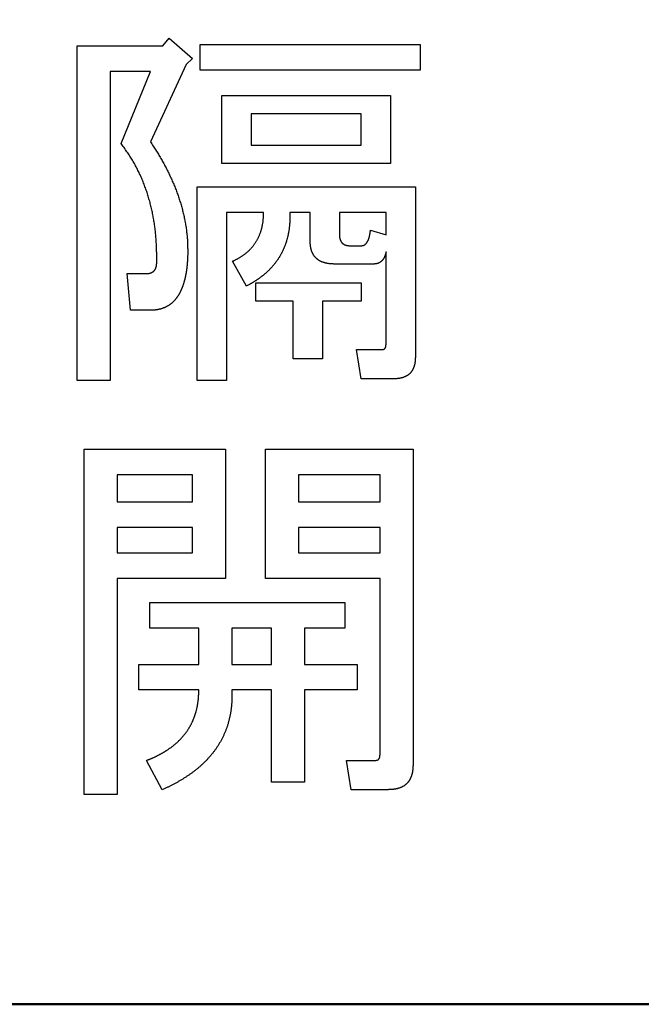
# Model space of a CAD drawing. Units: millimetres. Extents: x 0 to 608, y -1 to 424.
# Drawn here: x 138 to 143, y 157 to 164 of the extents above; entities that cross this region are included whole.
import ezdxf

# ---------------------------------------------------------------- set-up
doc = ezdxf.new("R2010")
doc.units = ezdxf.units.MM
doc.header["$LTSCALE"] = 0.26555
doc.layers.add('NoLayerName_001', color=7, linetype='Continuous')
doc.layers.add('NoLayerName_012', color=7, linetype='Continuous')
doc.styles.get("Standard").update_dxf_attribs({"font": 'txt', "bigfont": 'extfont2'})
doc.dimstyles.get("Standard").update_dxf_attribs({"dimtxt": 2.5, "dimasz": 2.5, "dimexe": 1.25, "dimexo": 0.625, "dimtad": 1, "dimzin": 0, "dimdsep": 46, "dimtxsty": 'Standard', "dimcen": 2.5, "dimadec": 0, "dimazin": 0, "dimtfac": 0.75, "dimtmove": 0, "dimatfit": 3, "dimfxl": 1, "dimarcsym": 0})

# ---------------------------------------------------------------- blocks, each defined once
blk = doc.blocks.new('_OPEN30')
at = {"color": 0, "linetype": 'ByBlock', "lineweight": -2}
for p, q in [((-1, 0.267949), (0, 0)), ((0, 0), (-1, -0.267949)), ((0, 0), (-1, 0))]:
    blk.add_line(p, q, dxfattribs=at)
blk = doc.blocks.new('*D50')
at = {"layer": 'Defpoints', "color": 0}
for p in [(39.6755, 224.5646), (39.6755, 173.8517), (250.8755, 106.3995)]:
    blk.add_point(p, dxfattribs=at)
at = {"layer": 'NoLayerName_001', "color": 0, "linetype": 'Continuous', "lineweight": 25}
for p, q in [((39.6755, 173.8517), (39.6755, 228.4931)), ((250.8755, 106.3995), (250.8755, 228.4931)), ((248.7327, 224.5646), (41.8184, 224.5646))]:
    blk.add_line(p, q, dxfattribs=at)
at = {"layer": 'NoLayerName_001', "color": 0, "lineweight": 25, "xscale": 2.142857142857143, "yscale": 2.142857142857143, "zscale": 2.142857142857143}
for p, rotation in [((39.6755, 224.5646), 180), ((250.8755, 224.5646), 360)]:
    blk.add_blockref('_OPEN30', p, dxfattribs=dict(at, rotation=rotation))
at = {"layer": 'NoLayerName_001', "color": 0, "lineweight": 25, "insert": (145.2755, 228.136), "char_height": 4.28571, "attachment_point": 5}
blk.add_mtext('211.2', dxfattribs=at)

msp = doc.modelspace()

# ---------------------------------------------------------------- linework, layer by layer
at = {"layer": 'NoLayerName_001', "color": 7, "linetype": 'Continuous', "lineweight": 25}
for p, q in [((139.3385, 163.5525), (139.3802, 163.6047)), ((139.3802, 163.6047), (139.5366, 163.4691)), ((138.7621, 161.3008), (138.7621, 163.5525)), ((138.7621, 163.5525), (139.3385, 163.5525)), ((139.5887, 163.563), (141.069, 163.563)), ((139.5887, 163.3904), (139.5887, 163.563)), ((141.069, 163.563), (141.069, 163.3904)), ((139.5366, 163.4691), (139.4949, 163.4274)), ((138.9841, 163.3799), (138.9841, 161.3008)), ((139.2551, 163.3799), (138.9841, 163.3799)), ((139.0571, 162.8958), (139.2551, 163.3799)), ((139.4949, 163.4274), (139.2551, 162.9062)), ((141.069, 163.3904), (139.5887, 163.3904)), ((139.7354, 163.2189), (140.871, 163.2189)), ((139.7354, 162.7622), (139.7354, 163.2189)), ((140.871, 163.2189), (140.871, 162.7622)), ((140.6737, 163.0958), (139.9327, 163.0958)), ((139.9327, 163.0958), (139.9327, 162.8853)), ((140.6737, 162.8853), (140.6737, 163.0958)), ((139.9327, 162.8853), (140.6737, 162.8853)), ((140.871, 162.7622), (139.7354, 162.7622)), ((139.5686, 161.3008), (139.5686, 162.6039)), ((139.5686, 162.6039), (141.0377, 162.6039)), ((141.0377, 162.6039), (141.0377, 161.4572)), ((139.7659, 162.4313), (139.7659, 161.3008)), ((140.0161, 162.4313), (139.7659, 162.4313)), ((140.3296, 162.4313), (140.1933, 162.4313)), ((140.3296, 162.239), (140.3296, 162.4313)), ((140.5269, 162.4313), (140.5269, 162.2807)), ((140.8405, 162.4313), (140.5269, 162.4313)), ((140.8405, 162.2807), (140.8405, 162.4313)), ((140.7354, 162.312), (140.8405, 162.2807)), ((140.5999, 162.2077), (140.6729, 162.2077)), ((140.8405, 161.551), (140.8405, 162.166)), ((139.9015, 161.9367), (139.8076, 162.1035)), ((140.7563, 162.0846), (140.4957, 162.0846)), ((139.1196, 161.7734), (139.0988, 162.0201)), ((139.0988, 162.0201), (139.2238, 162.0201)), ((139.964, 161.9575), (140.6729, 161.9575)), ((139.964, 161.8344), (139.964, 161.9575)), ((140.6729, 161.9575), (140.6729, 161.8344)), ((140.215, 161.8344), (139.964, 161.8344)), ((140.215, 161.4467), (140.215, 161.8344)), ((140.4123, 161.8344), (140.4123, 161.4467)), ((140.6729, 161.8344), (140.4123, 161.8344)), ((139.2551, 161.7734), (139.1196, 161.7734)), ((140.6416, 161.5093), (140.8188, 161.5093)), ((140.6729, 161.312), (140.6416, 161.5093)), ((140.4123, 161.4467), (140.215, 161.4467)), ((138.9841, 161.3008), (138.7621, 161.3008)), ((139.7659, 161.3008), (139.5686, 161.3008)), ((140.8918, 161.312), (140.6729, 161.312)), ((138.809, 160.839), (139.7607, 160.839)), ((138.809, 158.5143), (138.809, 160.839)), ((139.7607, 160.839), (139.7607, 159.968)), ((140.0287, 159.968), (140.0287, 160.839)), ((140.0287, 160.839), (141.0221, 160.839)), ((141.0221, 160.839), (141.0221, 158.7124)), ((139.031, 160.6664), (139.031, 160.4846)), ((139.5387, 160.6664), (139.031, 160.6664)), ((139.5387, 160.4846), (139.5387, 160.6664)), ((140.2507, 160.6664), (140.2507, 160.4846)), ((140.8001, 160.6664), (140.2507, 160.6664)), ((140.8001, 160.4846), (140.8001, 160.6664)), ((139.031, 160.4846), (139.5387, 160.4846)), ((140.2507, 160.4846), (140.8001, 160.4846)), ((139.031, 160.312), (139.031, 160.1406)), ((139.5387, 160.312), (139.031, 160.312)), ((139.5387, 160.1406), (139.5387, 160.312)), ((140.2507, 160.312), (140.2507, 160.1406)), ((140.8001, 160.312), (140.2507, 160.312)), ((140.8001, 160.1406), (140.8001, 160.312)), ((139.031, 160.1406), (139.5387, 160.1406)), ((140.2507, 160.1406), (140.8001, 160.1406)), ((139.031, 159.968), (139.031, 158.5143)), ((139.7607, 159.968), (139.031, 159.968)), ((140.8001, 159.968), (140.0287, 159.968)), ((140.8001, 158.7853), (140.8001, 159.968)), ((139.2499, 159.807), (140.5634, 159.807)), ((139.2499, 159.6344), (139.2499, 159.807)), ((140.5634, 159.807), (140.5634, 159.6344)), ((139.5804, 159.6344), (139.2499, 159.6344)), ((139.5804, 159.39), (139.5804, 159.6344)), ((139.8024, 159.6344), (139.8024, 159.39)), ((140.0704, 159.6344), (139.8024, 159.6344)), ((140.0704, 159.39), (140.0704, 159.6344)), ((140.2924, 159.6344), (140.2924, 159.39)), ((140.5634, 159.6344), (140.2924, 159.6344)), ((139.1769, 159.2174), (139.1769, 159.39)), ((139.1769, 159.39), (139.5804, 159.39)), ((139.8024, 159.39), (140.0704, 159.39)), ((140.2924, 159.39), (140.6468, 159.39)), ((140.6468, 159.39), (140.6468, 159.2174)), ((139.5804, 159.2174), (139.1769, 159.2174)), ((140.0704, 159.2174), (139.8024, 159.2174)), ((140.0704, 158.5977), (140.0704, 159.2174)), ((140.2924, 159.2174), (140.2924, 158.5977)), ((140.6468, 159.2174), (140.2924, 159.2174)), ((139.3333, 158.5456), (139.2291, 158.7436)), ((140.5738, 158.7436), (140.7719, 158.7436)), ((140.6051, 158.5464), (140.5738, 158.7436)), ((140.2924, 158.5977), (140.0704, 158.5977)), ((140.8553, 158.5464), (140.6051, 158.5464)), ((139.031, 158.5143), (138.809, 158.5143))]:
    msp.add_line(p, q, dxfattribs=at)
for points, knots in [([(139.1589, 162.7379), (139.1562, 162.743), (139.1508, 162.753), (139.1424, 162.7679), (139.1338, 162.7827), (139.125, 162.7973), (139.1158, 162.8117), (139.1064, 162.826), (139.0968, 162.8401), (139.087, 162.8542), (139.0771, 162.8681), (139.0671, 162.8819), (139.0604, 162.8912), (139.0571, 162.8958)], [0, 0, 0, 0, 0.0171002, 0.0341996, 0.0512965, 0.06839, 0.0854793, 0.1025649, 0.1196506, 0.1367395, 0.1538323, 0.1709286, 0.1880269, 0.1880269, 0.1880269, 0.1880269]), ([(139.2551, 162.9062), (139.2611, 162.8971), (139.27, 162.8835), (139.2818, 162.8652), (139.2906, 162.8515), (139.2992, 162.8377), (139.3078, 162.8239), (139.3162, 162.81), (139.3245, 162.7959), (139.3326, 162.7818), (139.3405, 162.7675), (139.3483, 162.7532), (139.3559, 162.7388), (139.3634, 162.7244), (139.3707, 162.7098), (139.3779, 162.6952), (139.385, 162.6805), (139.3919, 162.6658), (139.3987, 162.6509), (139.4052, 162.636), (139.4116, 162.6211), (139.4178, 162.606), (139.4239, 162.5909), (139.4297, 162.5757), (139.4354, 162.5604), (139.4408, 162.545), (139.4461, 162.5296), (139.4511, 162.5141), (139.456, 162.4986), (139.4607, 162.483), (139.4651, 162.4673), (139.4694, 162.4516), (139.4734, 162.4358), (139.4772, 162.42), (139.4808, 162.4041), (139.4841, 162.3881), (139.4872, 162.3721), (139.4901, 162.3561), (139.4928, 162.34), (139.4952, 162.3239), (139.4966, 162.3131), (139.4974, 162.3078)], [0, 0, 0, 0, 0.0325833, 0.0488728, 0.0651602, 0.0814454, 0.097729, 0.1140123, 0.130297, 0.1465836, 0.1628723, 0.1791629, 0.1954549, 0.2117478, 0.2280406, 0.2443327, 0.2606236, 0.2769133, 0.2932017, 0.3094893, 0.3257769, 0.3420651, 0.3583543, 0.3746442, 0.3909348, 0.4072259, 0.4235175, 0.4398095, 0.4561016, 0.4723932, 0.488684, 0.5049739, 0.5212629, 0.5375513, 0.5538396, 0.5701284, 0.5864185, 0.6027104, 0.6190047, 0.6353016, 0.6515998, 0.6515998, 0.6515998, 0.6515998]), ([(139.2968, 162.0931), (139.2968, 162.0988), (139.2969, 162.1102), (139.2969, 162.1273), (139.2968, 162.1444), (139.2966, 162.1614), (139.2963, 162.1785), (139.2959, 162.1956), (139.2952, 162.2127), (139.2943, 162.2298), (139.2932, 162.2468), (139.2919, 162.2638), (139.2904, 162.2809), (139.2886, 162.2979), (139.2867, 162.3149), (139.2845, 162.3318), (139.2822, 162.3488), (139.2797, 162.3657), (139.277, 162.3825), (139.274, 162.3994), (139.2709, 162.4162), (139.2675, 162.4329), (139.2639, 162.4497), (139.26, 162.4663), (139.256, 162.4829), (139.2517, 162.4995), (139.2472, 162.516), (139.2424, 162.5324), (139.2374, 162.5487), (139.2322, 162.565), (139.2267, 162.5812), (139.221, 162.5973), (139.215, 162.6133), (139.2089, 162.6293), (139.2025, 162.6451), (139.1958, 162.6609), (139.1889, 162.6765), (139.1818, 162.692), (139.1744, 162.7075), (139.1668, 162.7228), (139.1615, 162.7329), (139.1589, 162.7379)], [0, 0, 0, 0, 0.0170959, 0.0341907, 0.0512835, 0.0683738, 0.0854617, 0.1025479, 0.1196342, 0.1367227, 0.1538138, 0.1709072, 0.1880025, 0.205099, 0.222196, 0.2392925, 0.2563879, 0.2734821, 0.2905752, 0.3076674, 0.3247594, 0.3418518, 0.3589452, 0.3760394, 0.3931339, 0.4102285, 0.4273232, 0.4444178, 0.4615126, 0.4786074, 0.4957021, 0.5127967, 0.5298911, 0.5469853, 0.5640794, 0.5811734, 0.5982676, 0.6153622, 0.6324577, 0.649555, 0.6666544, 0.6666544, 0.6666544, 0.6666544]), ([(140.0074, 162.3408), (140.008, 162.3435), (140.0091, 162.3489), (140.0106, 162.357), (140.0119, 162.3652), (140.0129, 162.3734), (140.0138, 162.3817), (140.0145, 162.3899), (140.015, 162.3982), (140.0154, 162.4064), (140.0157, 162.4147), (140.0159, 162.423), (140.0161, 162.4285), (140.0161, 162.4313)], [0, 0, 0, 0, 0.00829046, 0.01657692, 0.02485879, 0.03313605, 0.04140975, 0.04968376, 0.05796127, 0.06624371, 0.07453106, 0.08282228, 0.09111561, 0.09111561, 0.09111561, 0.09111561]), ([(140.1933, 162.4313), (140.1934, 162.429), (140.1934, 162.4245), (140.1935, 162.4177), (140.1935, 162.4109), (140.1935, 162.4042), (140.1935, 162.3974), (140.1934, 162.3906), (140.1932, 162.3838), (140.1929, 162.377), (140.1926, 162.3703), (140.1922, 162.3635), (140.1917, 162.3567), (140.1911, 162.35), (140.1905, 162.3432), (140.1898, 162.3364), (140.1891, 162.3297), (140.1882, 162.323), (140.1873, 162.3162), (140.1863, 162.3095), (140.1851, 162.3028), (140.1839, 162.2962), (140.1826, 162.2895), (140.1813, 162.2829), (140.1798, 162.2762), (140.1783, 162.2696), (140.1767, 162.263), (140.1751, 162.2564), (140.1733, 162.2499), (140.1714, 162.2434), (140.1695, 162.2369), (140.1674, 162.2304), (140.1652, 162.224), (140.1629, 162.2176), (140.1605, 162.2113), (140.1581, 162.2049), (140.1556, 162.1986), (140.153, 162.1923), (140.1504, 162.1861), (140.1477, 162.1798), (140.1458, 162.1757), (140.1449, 162.1737)], [0, 0, 0, 0, 0.0067857, 0.013571, 0.0203556, 0.0271395, 0.0339225, 0.0407053, 0.0474883, 0.054272, 0.0610564, 0.0678416, 0.0746276, 0.0814141, 0.0882008, 0.0949872, 0.1017729, 0.1085577, 0.1153415, 0.1221246, 0.1289077, 0.1356914, 0.142476, 0.1492619, 0.156049, 0.1628369, 0.1696248, 0.1764118, 0.1831971, 0.1899808, 0.1967632, 0.2035454, 0.2103287, 0.2171137, 0.2239003, 0.2306881, 0.237476, 0.244263, 0.2510487, 0.257833, 0.2646163, 0.2646163, 0.2646163, 0.2646163]), ([(139.8076, 162.1035), (139.8101, 162.1047), (139.8151, 162.1071), (139.8226, 162.1107), (139.83, 162.1144), (139.8373, 162.1182), (139.8446, 162.1221), (139.8519, 162.1261), (139.859, 162.1303), (139.866, 162.1347), (139.8729, 162.1393), (139.8797, 162.1441), (139.8864, 162.149), (139.893, 162.154), (139.8994, 162.1592), (139.9058, 162.1646), (139.912, 162.17), (139.9181, 162.1757), (139.924, 162.1814), (139.9298, 162.1874), (139.9354, 162.1935), (139.9408, 162.1998), (139.9461, 162.2062), (139.9511, 162.2128), (139.9559, 162.2195), (139.9606, 162.2264), (139.9651, 162.2333), (139.9694, 162.2404), (139.9735, 162.2476), (139.9774, 162.255), (139.9811, 162.2624), (139.9846, 162.2699), (139.9879, 162.2775), (139.991, 162.2852), (139.9939, 162.2929), (139.9966, 162.3008), (139.9991, 162.3087), (140.0014, 162.3166), (140.0036, 162.3246), (140.0056, 162.3327), (140.0068, 162.3381), (140.0074, 162.3408)], [0, 0, 0, 0, 0.0082934, 0.0165846, 0.0248717, 0.0331536, 0.0414305, 0.0497041, 0.0579779, 0.0662557, 0.0745382, 0.0828255, 0.091117, 0.0994115, 0.1077075, 0.1160028, 0.1242956, 0.1325847, 0.1408701, 0.1491526, 0.1574344, 0.1657181, 0.1740045, 0.182294, 0.190586, 0.1988797, 0.2071736, 0.2154664, 0.2237575, 0.2320466, 0.2403337, 0.2486186, 0.2569016, 0.2651838, 0.2734671, 0.281753, 0.290042, 0.2983339, 0.306628, 0.3149228, 0.3232162, 0.3232162, 0.3232162, 0.3232162]), ([(140.7315, 162.283), (140.7317, 162.2839), (140.732, 162.2856), (140.7324, 162.2882), (140.7329, 162.2909), (140.7332, 162.2935), (140.7336, 162.2961), (140.7339, 162.2988), (140.7343, 162.3014), (140.7346, 162.304), (140.735, 162.3076), (140.7352, 162.3102), (140.7354, 162.312)], [0, 0, 0, 0, 0.00265912, 0.00531794, 0.00797685, 0.01063624, 0.01329633, 0.01595725, 0.01861902, 0.02128156, 0.02394475, 0.02927227, 0.02927227, 0.02927227, 0.02927227]), ([(139.4974, 162.3078), (139.498, 162.3024), (139.4994, 162.2916), (139.5011, 162.2754), (139.5025, 162.2591), (139.5036, 162.2429), (139.5044, 162.2266), (139.5049, 162.2104), (139.5052, 162.1941), (139.5053, 162.1778), (139.5054, 162.1615), (139.5053, 162.1506), (139.5053, 162.1452)], [0, 0, 0, 0, 0.0162967, 0.0325902, 0.0488794, 0.0651641, 0.0814451, 0.0977267, 0.1140121, 0.1303022, 0.1465965, 0.1628932, 0.1628932, 0.1628932, 0.1628932]), ([(140.5269, 162.2807), (140.527, 162.2799), (140.527, 162.2784), (140.5271, 162.276), (140.5272, 162.2736), (140.5274, 162.2713), (140.5275, 162.2689), (140.5278, 162.2666), (140.528, 162.2642), (140.5283, 162.2619), (140.5287, 162.2595), (140.5292, 162.2572), (140.5297, 162.2549), (140.5303, 162.2526), (140.531, 162.2503), (140.5318, 162.2481), (140.5326, 162.2459), (140.5335, 162.2437), (140.5345, 162.2416), (140.5356, 162.2394), (140.5367, 162.2374), (140.5379, 162.2353), (140.5392, 162.2333), (140.5405, 162.2313), (140.5419, 162.2294), (140.5435, 162.2276), (140.5451, 162.2259), (140.5468, 162.2243), (140.5486, 162.2228), (140.5505, 162.2213), (140.5525, 162.22), (140.5545, 162.2187), (140.5566, 162.2176), (140.5586, 162.2164), (140.5608, 162.2153), (140.5629, 162.2143), (140.5651, 162.2134), (140.5673, 162.2126), (140.5695, 162.2118), (140.5718, 162.2111), (140.5733, 162.2107), (140.5741, 162.2105)], [0, 0, 0, 0, 0.00236545, 0.00473061, 0.00709529, 0.00945949, 0.01182346, 0.01418782, 0.01655365, 0.01892221, 0.02129265, 0.02366331, 0.02603291, 0.02840061, 0.03076599, 0.03312918, 0.0354913, 0.03785434, 0.0402199, 0.04258913, 0.04496274, 0.04734088, 0.04972063, 0.05209713, 0.05446731, 0.05683041, 0.05918845, 0.06154649, 0.06390958, 0.06627976, 0.06865627, 0.07103602, 0.07341416, 0.07578776, 0.078157, 0.08052256, 0.0828856, 0.08524772, 0.08761091, 0.08997629, 0.09234398, 0.09234398, 0.09234398, 0.09234398]), ([(140.6729, 162.2077), (140.6738, 162.2078), (140.6756, 162.2079), (140.6782, 162.2081), (140.6809, 162.2084), (140.6835, 162.2089), (140.6861, 162.2095), (140.6886, 162.2103), (140.6911, 162.2113), (140.6935, 162.2125), (140.6958, 162.2139), (140.698, 162.2153), (140.7002, 162.2169), (140.7022, 162.2186), (140.7042, 162.2204), (140.7061, 162.2223), (140.7078, 162.2243), (140.7095, 162.2264), (140.7111, 162.2286), (140.7126, 162.2308), (140.714, 162.233), (140.7154, 162.2353), (140.7167, 162.2376), (140.718, 162.24), (140.7192, 162.2423), (140.7204, 162.2447), (140.7215, 162.2472), (140.7225, 162.2496), (140.7234, 162.2521), (140.7243, 162.2546), (140.7251, 162.2571), (140.7259, 162.2597), (140.7266, 162.2623), (140.7273, 162.2648), (140.728, 162.2674), (140.7286, 162.27), (140.7292, 162.2726), (140.7299, 162.2752), (140.7304, 162.2778), (140.731, 162.2804), (140.7313, 162.2821), (140.7315, 162.283)], [0, 0, 0, 0, 0.0026808, 0.005355, 0.0080182, 0.0106712, 0.013322, 0.0159814, 0.0186515, 0.0213301, 0.0240118, 0.0266897, 0.0293619, 0.0320298, 0.0346942, 0.0373558, 0.0400156, 0.0426766, 0.0453411, 0.0480093, 0.0506799, 0.0533502, 0.0560186, 0.0586845, 0.0613478, 0.0640087, 0.0666678, 0.0693259, 0.0719844, 0.0746446, 0.0773071, 0.0799717, 0.0826381, 0.0853053, 0.0879721, 0.0906377, 0.0933019, 0.0959649, 0.0986266, 0.1012872, 0.103947, 0.103947, 0.103947, 0.103947]), ([(140.3366, 162.1824), (140.3362, 162.1841), (140.3353, 162.1874), (140.3341, 162.1925), (140.3331, 162.1976), (140.3323, 162.2027), (140.3316, 162.2079), (140.3311, 162.2131), (140.3307, 162.2182), (140.3303, 162.2234), (140.3301, 162.2286), (140.3298, 162.2338), (140.3297, 162.2373), (140.3296, 162.239)], [0, 0, 0, 0, 0.00520449, 0.01040479, 0.01560103, 0.02079336, 0.02598277, 0.0311728, 0.03636614, 0.04156394, 0.04676613, 0.05197176, 0.05717925, 0.05717925, 0.05717925, 0.05717925]), ([(140.4957, 162.0846), (140.4939, 162.0846), (140.4905, 162.0847), (140.4853, 162.0849), (140.4801, 162.085), (140.4749, 162.0853), (140.4697, 162.0856), (140.4645, 162.086), (140.4593, 162.0865), (140.4542, 162.0872), (140.4491, 162.088), (140.4439, 162.0889), (140.4389, 162.09), (140.4338, 162.0912), (140.4288, 162.0925), (140.4238, 162.094), (140.4188, 162.0956), (140.4139, 162.0973), (140.409, 162.0992), (140.4042, 162.1013), (140.3995, 162.1035), (140.3949, 162.1059), (140.3905, 162.1085), (140.3861, 162.1114), (140.3819, 162.1144), (140.3777, 162.1176), (140.3738, 162.121), (140.3699, 162.1245), (140.3662, 162.1281), (140.3626, 162.132), (140.3592, 162.1359), (140.3561, 162.14), (140.3531, 162.1443), (140.3503, 162.1487), (140.3478, 162.1533), (140.3455, 162.1579), (140.3434, 162.1627), (140.3415, 162.1675), (140.3397, 162.1725), (140.3381, 162.1774), (140.3371, 162.1807), (140.3366, 162.1824)], [0, 0, 0, 0, 0.0052064, 0.0104113, 0.0156135, 0.0208121, 0.0260068, 0.0311982, 0.0363878, 0.0415784, 0.046772, 0.051969, 0.0571695, 0.0623736, 0.0675812, 0.0727923, 0.0780062, 0.0832193, 0.0884283, 0.0936316, 0.0988293, 0.1040237, 0.1092191, 0.1144184, 0.1196229, 0.124833, 0.1300481, 0.1352667, 0.1404856, 0.1457006, 0.1509091, 0.1561105, 0.1613062, 0.1665004, 0.1716984, 0.1769035, 0.1821159, 0.1873332, 0.1925507, 0.1977641, 0.202973, 0.202973, 0.202973, 0.202973]), ([(140.5741, 162.2105), (140.5748, 162.2104), (140.5764, 162.21), (140.5787, 162.2095), (140.5811, 162.2092), (140.5834, 162.2088), (140.5857, 162.2086), (140.5881, 162.2084), (140.5905, 162.2082), (140.5928, 162.208), (140.5952, 162.2079), (140.5975, 162.2078), (140.5991, 162.2078), (140.5999, 162.2077)], [0, 0, 0, 0, 0.0023696, 0.00474027, 0.0071107, 0.00947926, 0.01184509, 0.01420945, 0.01657342, 0.01893762, 0.02130231, 0.02366747, 0.02603291, 0.02603291, 0.02603291, 0.02603291]), ([(139.5053, 162.1452), (139.5052, 162.1415), (139.5049, 162.1359), (139.5046, 162.1284), (139.5043, 162.1228), (139.504, 162.1172), (139.5037, 162.1116), (139.5034, 162.106), (139.503, 162.1004), (139.5026, 162.0948), (139.5022, 162.0892), (139.5018, 162.0836), (139.5013, 162.0781), (139.5007, 162.0725), (139.5002, 162.0669), (139.4995, 162.0613), (139.4989, 162.0558), (139.4982, 162.0502), (139.4974, 162.0446), (139.4967, 162.0391), (139.4958, 162.0336), (139.4949, 162.028), (139.494, 162.0225), (139.493, 162.017), (139.492, 162.0115), (139.4909, 162.006), (139.4897, 162.0005), (139.4885, 161.995), (139.4873, 161.9895), (139.486, 161.9841), (139.4847, 161.9786), (139.4833, 161.9732), (139.4819, 161.9678), (139.4804, 161.9624), (139.4788, 161.957), (139.4772, 161.9516), (139.4755, 161.9463), (139.4737, 161.941), (139.4718, 161.9357), (139.4699, 161.9304), (139.4685, 161.9269), (139.4678, 161.9252)], [0, 0, 0, 0, 0.0112105, 0.0168157, 0.0224207, 0.0280255, 0.0336302, 0.0392348, 0.0448395, 0.0504445, 0.0560496, 0.0616549, 0.0672603, 0.0728658, 0.0784713, 0.084077, 0.0896829, 0.095289, 0.1008951, 0.1065011, 0.1121068, 0.1177122, 0.1233173, 0.1289222, 0.134527, 0.1401319, 0.1457371, 0.1513428, 0.1569489, 0.1625555, 0.1681626, 0.1737697, 0.1793763, 0.1849823, 0.1905875, 0.1961923, 0.2017971, 0.2074023, 0.2130082, 0.2186147, 0.2242218, 0.2242218, 0.2242218, 0.2242218]), ([(140.1449, 162.1737), (140.1439, 162.1716), (140.142, 162.1675), (140.139, 162.1614), (140.1359, 162.1554), (140.1327, 162.1494), (140.1293, 162.1435), (140.1259, 162.1377), (140.1224, 162.1319), (140.1188, 162.1261), (140.1151, 162.1204), (140.1113, 162.1148), (140.1074, 162.1092), (140.1035, 162.1037), (140.0994, 162.0982), (140.0953, 162.0928), (140.0912, 162.0875), (140.0869, 162.0822), (140.0826, 162.077), (140.0782, 162.0718), (140.0738, 162.0667), (140.0693, 162.0616), (140.0647, 162.0566), (140.06, 162.0516), (140.0553, 162.0468), (140.0505, 162.0419), (140.0457, 162.0372), (140.0408, 162.0325), (140.0358, 162.0279), (140.0308, 162.0234), (140.0256, 162.0189), (140.0205, 162.0145), (140.0152, 162.0102), (140.0099, 162.006), (140.0046, 162.0018), (139.9992, 161.9977), (139.9937, 161.9936), (139.9883, 161.9896), (139.9827, 161.9857), (139.9772, 161.9818), (139.9734, 161.9793), (139.9715, 161.978)], [0, 0, 0, 0, 0.0067834, 0.013568, 0.0203537, 0.0271403, 0.0339274, 0.0407144, 0.0475007, 0.0542866, 0.0610722, 0.0678575, 0.0746427, 0.0814277, 0.0882127, 0.0949977, 0.101783, 0.1085685, 0.115354, 0.1221394, 0.1289246, 0.1357096, 0.1424945, 0.1492796, 0.1560649, 0.1628504, 0.1696359, 0.1764214, 0.1832068, 0.1899922, 0.1967777, 0.2035632, 0.2103488, 0.2171343, 0.2239193, 0.2307035, 0.2374875, 0.2442716, 0.2510562, 0.2578416, 0.2646278, 0.2646278, 0.2646278, 0.2646278]), ([(140.8405, 162.166), (140.8403, 162.1652), (140.8399, 162.1635), (140.8392, 162.161), (140.8386, 162.1585), (140.838, 162.156), (140.8373, 162.1536), (140.8366, 162.1511), (140.8359, 162.1486), (140.8351, 162.1462), (140.8343, 162.1437), (140.8334, 162.1413), (140.8325, 162.1389), (140.8315, 162.1365), (140.8305, 162.1342), (140.8295, 162.1318), (140.8284, 162.1295), (140.8272, 162.1272), (140.826, 162.1249), (140.8248, 162.1226), (140.8235, 162.1204), (140.8221, 162.1182), (140.8207, 162.1161), (140.8192, 162.114), (140.8176, 162.112), (140.8159, 162.11), (140.8142, 162.1081), (140.8124, 162.1063), (140.8105, 162.1045), (140.8086, 162.1028), (140.8066, 162.1011), (140.8045, 162.0996), (140.8025, 162.0981), (140.8003, 162.0966), (140.7981, 162.0953), (140.7959, 162.094), (140.7936, 162.0927), (140.7913, 162.0916), (140.789, 162.0905), (140.7866, 162.0895), (140.785, 162.0889), (140.7842, 162.0886)], [0, 0, 0, 0, 0.0025751, 0.0051499, 0.0077239, 0.010297, 0.012869, 0.0154401, 0.0180108, 0.0205816, 0.0231532, 0.0257257, 0.0282992, 0.0308736, 0.0334489, 0.036025, 0.0386018, 0.0411787, 0.0437549, 0.0463299, 0.0489039, 0.0514774, 0.0540516, 0.0566277, 0.0592051, 0.0617828, 0.06436, 0.0669362, 0.0695111, 0.0720851, 0.0746594, 0.0772349, 0.0798117, 0.0823896, 0.084968, 0.0875459, 0.0901225, 0.0926976, 0.0952719, 0.0978464, 0.1004226, 0.1004226, 0.1004226, 0.1004226]), ([(139.2238, 162.0201), (139.2246, 162.0201), (139.2262, 162.0202), (139.2286, 162.0203), (139.2309, 162.0204), (139.2333, 162.0205), (139.2357, 162.0207), (139.238, 162.0209), (139.2404, 162.0212), (139.2427, 162.0215), (139.245, 162.0219), (139.2474, 162.0224), (139.2497, 162.0229), (139.252, 162.0235), (139.2542, 162.0242), (139.2565, 162.0249), (139.2587, 162.0258), (139.2609, 162.0267), (139.263, 162.0277), (139.2651, 162.0288), (139.2672, 162.0299), (139.2693, 162.0311), (139.2713, 162.0324), (139.2732, 162.0337), (139.2751, 162.0351), (139.277, 162.0366), (139.2787, 162.0382), (139.2803, 162.04), (139.2818, 162.0418), (139.2832, 162.0437), (139.2846, 162.0456), (139.2858, 162.0477), (139.287, 162.0497), (139.2881, 162.0518), (139.2892, 162.0539), (139.2902, 162.0561), (139.2911, 162.0582), (139.292, 162.0604), (139.2928, 162.0627), (139.2934, 162.0649), (139.2938, 162.0665), (139.294, 162.0672)], [0, 0, 0, 0, 0.00236545, 0.00473061, 0.00709529, 0.00945949, 0.01182346, 0.01418782, 0.01655365, 0.01892221, 0.02129265, 0.02366331, 0.02603291, 0.02840061, 0.03076599, 0.03312918, 0.0354913, 0.03785434, 0.0402199, 0.04258913, 0.04496274, 0.04734088, 0.04972063, 0.05209713, 0.05446731, 0.05683041, 0.05918845, 0.06154649, 0.06390958, 0.06627976, 0.06865627, 0.07103602, 0.07341416, 0.07578776, 0.078157, 0.08052256, 0.0828856, 0.08524772, 0.08761091, 0.08997629, 0.09234398, 0.09234398, 0.09234398, 0.09234398]), ([(139.294, 162.0672), (139.2942, 162.068), (139.2946, 162.0695), (139.295, 162.0719), (139.2954, 162.0742), (139.2957, 162.0766), (139.296, 162.0789), (139.2962, 162.0813), (139.2964, 162.0836), (139.2965, 162.086), (139.2966, 162.0883), (139.2967, 162.0907), (139.2968, 162.0923), (139.2968, 162.0931)], [0, 0, 0, 0, 0.0023696, 0.00474027, 0.0071107, 0.00947926, 0.01184509, 0.01420945, 0.01657342, 0.01893762, 0.02130231, 0.02366747, 0.02603291, 0.02603291, 0.02603291, 0.02603291]), ([(140.7842, 162.0886), (140.7834, 162.0884), (140.7817, 162.0878), (140.7793, 162.0872), (140.7768, 162.0866), (140.7742, 162.0861), (140.7717, 162.0857), (140.7691, 162.0853), (140.7666, 162.0851), (140.764, 162.0849), (140.7614, 162.0848), (140.7589, 162.0847), (140.7571, 162.0846), (140.7563, 162.0846)], [0, 0, 0, 0, 0.00257788, 0.00515675, 0.00773561, 0.01031319, 0.012888, 0.01545976, 0.01803091, 0.02060313, 0.02317708, 0.02575262, 0.02832908, 0.02832908, 0.02832908, 0.02832908]), ([(139.4678, 161.9252), (139.4672, 161.9235), (139.4658, 161.92), (139.4636, 161.9148), (139.4614, 161.9097), (139.4591, 161.9046), (139.4567, 161.8995), (139.4542, 161.8945), (139.4516, 161.8895), (139.4489, 161.8846), (139.4461, 161.8797), (139.4432, 161.8749), (139.4402, 161.8702), (139.4371, 161.8655), (139.434, 161.8609), (139.4307, 161.8563), (139.4273, 161.8519), (139.4238, 161.8475), (139.4201, 161.8432), (139.4164, 161.839), (139.4125, 161.835), (139.4086, 161.831), (139.4045, 161.8272), (139.4003, 161.8234), (139.396, 161.8198), (139.3916, 161.8163), (139.3871, 161.8129), (139.3826, 161.8097), (139.3779, 161.8065), (139.3732, 161.8036), (139.3683, 161.8007), (139.3634, 161.798), (139.3584, 161.7955), (139.3533, 161.7931), (139.3482, 161.7908), (139.343, 161.7887), (139.3378, 161.7868), (139.3325, 161.7849), (139.3271, 161.7832), (139.3217, 161.7817), (139.3181, 161.7808), (139.3163, 161.7803)], [0, 0, 0, 0, 0.0056076, 0.0112155, 0.0168232, 0.0224301, 0.0280363, 0.033642, 0.0392477, 0.044854, 0.0504609, 0.0560683, 0.0616763, 0.067285, 0.0728941, 0.0785028, 0.0841106, 0.0897178, 0.0953249, 0.1009329, 0.1065415, 0.1121505, 0.1177596, 0.1233683, 0.1289766, 0.1345847, 0.1401929, 0.1458016, 0.1514111, 0.1570206, 0.1626296, 0.1682378, 0.1738452, 0.1794526, 0.1850607, 0.1906697, 0.1962794, 0.2018887, 0.2074973, 0.2131053, 0.2187129, 0.2187129, 0.2187129, 0.2187129]), ([(139.9715, 161.978), (139.9697, 161.9768), (139.9659, 161.9742), (139.9603, 161.9705), (139.9545, 161.9668), (139.9488, 161.9632), (139.943, 161.9597), (139.9372, 161.9562), (139.9313, 161.9528), (139.9254, 161.9495), (139.9194, 161.9463), (139.9134, 161.9431), (139.9075, 161.9399), (139.9035, 161.9378), (139.9015, 161.9367)], [0, 0, 0, 0, 0.00678667, 0.01357316, 0.0203589, 0.02714353, 0.03392697, 0.04070938, 0.04749143, 0.05427411, 0.06105796, 0.06784308, 0.07462922, 0.08141594, 0.08141594, 0.08141594, 0.08141594]), ([(139.3163, 161.7803), (139.3145, 161.7799), (139.3108, 161.779), (139.3053, 161.7779), (139.2998, 161.7769), (139.2943, 161.7761), (139.2887, 161.7754), (139.2831, 161.7748), (139.2775, 161.7744), (139.2719, 161.774), (139.2663, 161.7738), (139.2607, 161.7736), (139.257, 161.7734), (139.2551, 161.7734)], [0, 0, 0, 0, 0.00560771, 0.01121602, 0.01682491, 0.02243391, 0.02804219, 0.03364859, 0.03925291, 0.04485719, 0.05046261, 0.05606936, 0.06167693, 0.06167693, 0.06167693, 0.06167693]), ([(140.8188, 161.5093), (140.8194, 161.5094), (140.8206, 161.5095), (140.8224, 161.5098), (140.8241, 161.5102), (140.8258, 161.5107), (140.8274, 161.5113), (140.8288, 161.5122), (140.8302, 161.5132), (140.8314, 161.5144), (140.8326, 161.5158), (140.8336, 161.5172), (140.8345, 161.5188), (140.8354, 161.5203), (140.8361, 161.5219), (140.8368, 161.5236), (140.8374, 161.5252), (140.8379, 161.5269), (140.8384, 161.5285), (140.8388, 161.5302), (140.8391, 161.5319), (140.8394, 161.5336), (140.8397, 161.5353), (140.8399, 161.5371), (140.84, 161.5388), (140.8401, 161.5405), (140.8402, 161.5423), (140.8403, 161.544), (140.8404, 161.5457), (140.8404, 161.5475), (140.8404, 161.5492), (140.8404, 161.5504), (140.8405, 161.551)], [0, 0, 0, 0, 0.0018049, 0.00359531, 0.00535951, 0.00709154, 0.00879477, 0.0104857, 0.01219041, 0.01392325, 0.01568632, 0.01747283, 0.01926944, 0.02105824, 0.02282937, 0.02458634, 0.02633295, 0.02807236, 0.0298071, 0.03153909, 0.03326968, 0.03499972, 0.03673011, 0.03846195, 0.040196, 0.04193269, 0.04367216, 0.04541431, 0.04715884, 0.04890531, 0.05065312, 0.05240163, 0.05240163, 0.05240163, 0.05240163]), ([(141.0377, 161.4572), (141.0377, 161.4556), (141.0376, 161.4524), (141.0374, 161.4477), (141.0372, 161.443), (141.0369, 161.4383), (141.0366, 161.4336), (141.0362, 161.4289), (141.0356, 161.4242), (141.0349, 161.4195), (141.0341, 161.4149), (141.0331, 161.4103), (141.032, 161.4057), (141.0308, 161.4011), (141.0294, 161.3966), (141.0279, 161.3921), (141.0263, 161.3877), (141.0245, 161.3833), (141.0226, 161.3789), (141.0206, 161.3747), (141.0184, 161.3705), (141.0159, 161.3665), (141.0134, 161.3625), (141.0106, 161.3587), (141.0076, 161.355), (141.0045, 161.3514), (141.0012, 161.348), (140.9978, 161.3448), (140.9942, 161.3417), (140.9904, 161.3388), (140.9865, 161.3361), (140.9826, 161.3336), (140.9785, 161.3312), (140.9743, 161.329), (140.97, 161.327), (140.9657, 161.3251), (140.9613, 161.3233), (140.9569, 161.3217), (140.9524, 161.3202), (140.9479, 161.3189), (140.9448, 161.3181), (140.9433, 161.3177)], [0, 0, 0, 0, 0.0047268, 0.0094522, 0.0141747, 0.0188935, 0.0236087, 0.028321, 0.0330326, 0.0377465, 0.042464, 0.0471849, 0.0519087, 0.0566351, 0.0613633, 0.0660926, 0.0708216, 0.0755484, 0.0802722, 0.0849937, 0.0897152, 0.0944401, 0.099169, 0.1038996, 0.10863, 0.1133591, 0.1180867, 0.1228138, 0.1275418, 0.1322712, 0.1370014, 0.1417305, 0.146456, 0.1511783, 0.1559002, 0.1606235, 0.1653489, 0.1700761, 0.1748039, 0.1795312, 0.1842572, 0.1842572, 0.1842572, 0.1842572]), ([(140.9433, 161.3177), (140.9418, 161.3173), (140.9387, 161.3165), (140.9341, 161.3156), (140.9294, 161.3148), (140.9248, 161.3141), (140.9201, 161.3135), (140.9154, 161.3131), (140.9107, 161.3128), (140.906, 161.3125), (140.9012, 161.3123), (140.8965, 161.3121), (140.8934, 161.312), (140.8918, 161.312)], [0, 0, 0, 0, 0.00472401, 0.00944539, 0.01416356, 0.01887805, 0.02359008, 0.02830278, 0.03301816, 0.03773709, 0.04245949, 0.04718458, 0.05191114, 0.05191114, 0.05191114, 0.05191114]), ([(139.5747, 159.1332), (139.575, 159.1355), (139.5757, 159.1402), (139.5765, 159.1472), (139.5772, 159.1542), (139.5778, 159.1612), (139.5784, 159.1682), (139.5789, 159.1752), (139.5792, 159.1822), (139.5795, 159.1893), (139.5798, 159.1963), (139.58, 159.2033), (139.5802, 159.2104), (139.5804, 159.2151), (139.5804, 159.2174)], [0, 0, 0, 0, 0.00703692, 0.01407433, 0.02111241, 0.02815103, 0.03518979, 0.042228, 0.04926505, 0.05630142, 0.06333769, 0.07037414, 0.07741084, 0.0844477, 0.0844477, 0.0844477, 0.0844477]), ([(139.8024, 159.2174), (139.8025, 159.2141), (139.8027, 159.2076), (139.803, 159.1979), (139.8032, 159.1881), (139.8033, 159.1784), (139.8033, 159.1686), (139.8032, 159.1588), (139.8028, 159.1491), (139.8023, 159.1393), (139.8017, 159.1296), (139.8009, 159.1199), (139.8, 159.1101), (139.799, 159.1004), (139.7979, 159.0907), (139.7966, 159.081), (139.7952, 159.0714), (139.7936, 159.0617), (139.7918, 159.0521), (139.7899, 159.0426), (139.7878, 159.033), (139.7856, 159.0235), (139.7832, 159.0141), (139.7807, 159.0046), (139.7781, 158.9952), (139.7754, 158.9858), (139.7726, 158.9765), (139.7695, 158.9672), (139.7663, 158.958), (139.7629, 158.9488), (139.7593, 158.9397), (139.7556, 158.9307), (139.7516, 158.9218), (139.7476, 158.9129), (139.7434, 158.9041), (139.7391, 158.8953), (139.7347, 158.8866), (139.7302, 158.878), (139.7255, 158.8694), (139.7206, 158.8609), (139.7172, 158.8554), (139.7156, 158.8526)], [0, 0, 0, 0, 0.0097664, 0.0195316, 0.0292945, 0.0390547, 0.0488128, 0.0585701, 0.068329, 0.0780902, 0.0878539, 0.0976199, 0.1073874, 0.1171552, 0.1269219, 0.1366866, 0.1464489, 0.156209, 0.1659678, 0.1757269, 0.1854878, 0.1952513, 0.2050173, 0.2147853, 0.2245538, 0.2343209, 0.2440851, 0.2538462, 0.2636048, 0.2733633, 0.2831239, 0.2928875, 0.302654, 0.3124223, 0.3221902, 0.3319564, 0.3417204, 0.3514822, 0.3612427, 0.3710035, 0.3807657, 0.3807657, 0.3807657, 0.3807657]), ([(139.459, 158.8891), (139.4606, 158.8909), (139.4638, 158.8943), (139.4685, 158.8996), (139.4731, 158.9049), (139.4777, 158.9102), (139.4822, 158.9156), (139.4867, 158.9211), (139.491, 158.9266), (139.4952, 158.9322), (139.4993, 158.938), (139.5033, 158.9438), (139.5071, 158.9497), (139.5109, 158.9556), (139.5146, 158.9616), (139.5181, 158.9677), (139.5216, 158.9738), (139.525, 158.98), (139.5283, 158.9862), (139.5315, 158.9925), (139.5346, 158.9988), (139.5375, 159.0052), (139.5404, 159.0116), (139.5432, 159.0181), (139.5459, 159.0246), (139.5484, 159.0312), (139.5509, 159.0377), (139.5533, 159.0444), (139.5555, 159.051), (139.5577, 159.0577), (139.5597, 159.0645), (139.5616, 159.0713), (139.5634, 159.078), (139.5652, 159.0849), (139.5668, 159.0917), (139.5684, 159.0986), (139.5698, 159.1055), (139.5712, 159.1124), (139.5725, 159.1193), (139.5736, 159.1262), (139.5743, 159.1309), (139.5747, 159.1332)], [0, 0, 0, 0, 0.0070401, 0.0140817, 0.0211237, 0.0281645, 0.0352033, 0.0422398, 0.0492745, 0.0563093, 0.0633457, 0.0703841, 0.0774244, 0.0844658, 0.0915069, 0.0985467, 0.1055852, 0.1126228, 0.1196598, 0.1266966, 0.1337339, 0.1407718, 0.1478102, 0.1548491, 0.1618882, 0.1689273, 0.1759661, 0.1830046, 0.1900426, 0.1970801, 0.2041172, 0.2111542, 0.2181918, 0.2252299, 0.2322688, 0.2393081, 0.2463473, 0.2533861, 0.2604243, 0.2674617, 0.2744986, 0.2744986, 0.2744986, 0.2744986]), ([(139.2291, 158.7436), (139.2312, 158.7445), (139.2356, 158.7462), (139.2422, 158.7488), (139.2487, 158.7514), (139.2552, 158.7541), (139.2617, 158.7568), (139.2682, 158.7595), (139.2746, 158.7624), (139.281, 158.7653), (139.2874, 158.7683), (139.2937, 158.7714), (139.3, 158.7745), (139.3063, 158.7777), (139.3125, 158.781), (139.3187, 158.7843), (139.3249, 158.7876), (139.3311, 158.7911), (139.3372, 158.7946), (139.3433, 158.7981), (139.3493, 158.8017), (139.3553, 158.8054), (139.3612, 158.8092), (139.3671, 158.813), (139.373, 158.8169), (139.3788, 158.8208), (139.3846, 158.8249), (139.3903, 158.829), (139.396, 158.8332), (139.4016, 158.8374), (139.4071, 158.8417), (139.4127, 158.8461), (139.4181, 158.8505), (139.4235, 158.8551), (139.4289, 158.8596), (139.4341, 158.8643), (139.4393, 158.8691), (139.4444, 158.874), (139.4493, 158.8789), (139.4542, 158.884), (139.4574, 158.8874), (139.459, 158.8891)], [0, 0, 0, 0, 0.0070388, 0.0140771, 0.0211147, 0.0281512, 0.0351868, 0.0422218, 0.0492569, 0.0562929, 0.0633298, 0.0703676, 0.0774061, 0.084445, 0.0914837, 0.0985219, 0.1055595, 0.1125966, 0.1196334, 0.1266702, 0.1337073, 0.1407449, 0.1477829, 0.1548208, 0.1618586, 0.168896, 0.1759329, 0.1829695, 0.1900062, 0.1970434, 0.2040813, 0.2111205, 0.2181609, 0.2252018, 0.2322417, 0.23928, 0.2463164, 0.2533513, 0.2603858, 0.2674217, 0.2744596, 0.2744596, 0.2744596, 0.2744596]), ([(139.7156, 158.8526), (139.7139, 158.8498), (139.7104, 158.8443), (139.7051, 158.8361), (139.6996, 158.828), (139.6941, 158.82), (139.6883, 158.8121), (139.6825, 158.8042), (139.6766, 158.7965), (139.6705, 158.7888), (139.6644, 158.7813), (139.6581, 158.7738), (139.6517, 158.7664), (139.6452, 158.7591), (139.6387, 158.7518), (139.632, 158.7447), (139.6252, 158.7377), (139.6183, 158.7308), (139.6113, 158.724), (139.6042, 158.7173), (139.597, 158.7107), (139.5897, 158.7042), (139.5823, 158.6979), (139.5748, 158.6916), (139.5672, 158.6854), (139.5596, 158.6793), (139.5519, 158.6733), (139.5442, 158.6674), (139.5363, 158.6615), (139.5285, 158.6557), (139.5205, 158.65), (139.5126, 158.6444), (139.5045, 158.6389), (139.4964, 158.6335), (139.4883, 158.6281), (139.48, 158.6228), (139.4718, 158.6177), (139.4634, 158.6126), (139.455, 158.6076), (139.4466, 158.6027), (139.4409, 158.5995), (139.4381, 158.5979)], [0, 0, 0, 0, 0.0097638, 0.019529, 0.0292946, 0.0390596, 0.0488233, 0.0585863, 0.0683489, 0.0781117, 0.0878747, 0.097638, 0.1074014, 0.1171646, 0.1269276, 0.1366907, 0.146454, 0.1562176, 0.1659814, 0.1757453, 0.1855088, 0.1952716, 0.2050337, 0.2147956, 0.2245579, 0.2343208, 0.2440841, 0.2538476, 0.2636106, 0.2733732, 0.2831354, 0.2928972, 0.3026589, 0.3124207, 0.3221829, 0.3319454, 0.3417081, 0.3514709, 0.3612336, 0.3709962, 0.3807585, 0.3807585, 0.3807585, 0.3807585]), ([(140.7719, 158.7436), (140.7726, 158.7437), (140.7738, 158.7439), (140.7757, 158.7441), (140.7776, 158.7444), (140.7795, 158.7447), (140.7813, 158.7452), (140.7831, 158.7458), (140.7848, 158.7466), (140.7865, 158.7475), (140.788, 158.7486), (140.7895, 158.7498), (140.7909, 158.7512), (140.7921, 158.7526), (140.7933, 158.7542), (140.7943, 158.7558), (140.7951, 158.7575), (140.7959, 158.7592), (140.7966, 158.761), (140.7971, 158.7628), (140.7976, 158.7647), (140.798, 158.7665), (140.7984, 158.7684), (140.7987, 158.7703), (140.799, 158.7722), (140.7992, 158.774), (140.7994, 158.7759), (140.7996, 158.7778), (140.7997, 158.7797), (140.7999, 158.7816), (140.8, 158.7835), (140.8001, 158.7847), (140.8001, 158.7853)], [0, 0, 0, 0, 0.00192941, 0.00385225, 0.00576314, 0.00765908, 0.0095408, 0.0114141, 0.0132911, 0.01518323, 0.01709043, 0.01900907, 0.02093364, 0.0228574, 0.02477285, 0.02667614, 0.02857381, 0.03047176, 0.03237317, 0.03427874, 0.03618709, 0.03809509, 0.03999851, 0.04189656, 0.0437909, 0.04568285, 0.04757342, 0.04946327, 0.05135286, 0.05324243, 0.05513206, 0.05702175, 0.05702175, 0.05702175, 0.05702175]), ([(141.0221, 158.7124), (141.022, 158.7106), (141.0219, 158.707), (141.0217, 158.7016), (141.0214, 158.6962), (141.0211, 158.6908), (141.0207, 158.6854), (141.0202, 158.6801), (141.0196, 158.6747), (141.0189, 158.6694), (141.0179, 158.664), (141.0169, 158.6587), (141.0157, 158.6535), (141.0143, 158.6483), (141.0128, 158.6431), (141.0111, 158.6379), (141.0092, 158.6329), (141.0072, 158.6279), (141.0049, 158.6229), (141.0025, 158.6181), (140.9999, 158.6134), (140.9971, 158.6088), (140.9941, 158.6043), (140.9909, 158.5999), (140.9875, 158.5957), (140.9839, 158.5917), (140.9802, 158.5878), (140.9763, 158.584), (140.9722, 158.5804), (140.968, 158.577), (140.9636, 158.5739), (140.9591, 158.5709), (140.9545, 158.5681), (140.9497, 158.5655), (140.9449, 158.5632), (140.9399, 158.561), (140.9349, 158.5591), (140.9298, 158.5572), (140.9246, 158.5556), (140.9194, 158.5541), (140.9159, 158.5532), (140.9142, 158.5528)], [0, 0, 0, 0, 0.0054003, 0.0107995, 0.0161964, 0.0215905, 0.026982, 0.0323717, 0.0377619, 0.0431554, 0.0485526, 0.053952, 0.0593529, 0.064755, 0.0701583, 0.0755635, 0.08097, 0.0863758, 0.0917793, 0.0971803, 0.1025795, 0.1079788, 0.1133798, 0.1187826, 0.1241874, 0.1295941, 0.1350027, 0.1404127, 0.1458224, 0.15123, 0.1566344, 0.1620351, 0.1674323, 0.1728289, 0.1782284, 0.1836324, 0.1890403, 0.1944499, 0.1998577, 0.2052625, 0.2106647, 0.2106647, 0.2106647, 0.2106647]), ([(139.4381, 158.5979), (139.4352, 158.5963), (139.4296, 158.5931), (139.421, 158.5885), (139.4123, 158.5839), (139.4037, 158.5795), (139.395, 158.575), (139.3862, 158.5707), (139.3774, 158.5664), (139.3686, 158.5622), (139.3598, 158.558), (139.3481, 158.5525), (139.3392, 158.5483), (139.3333, 158.5456)], [0, 0, 0, 0, 0.0097623, 0.0195246, 0.029287, 0.0390492, 0.0488111, 0.0585722, 0.0683329, 0.0780935, 0.0878544, 0.0976156, 0.1171386, 0.1171386, 0.1171386, 0.1171386]), ([(140.9142, 158.5528), (140.9124, 158.5524), (140.9089, 158.5515), (140.9036, 158.5505), (140.8983, 158.5496), (140.893, 158.5489), (140.8876, 158.5482), (140.8823, 158.5477), (140.8769, 158.5473), (140.8715, 158.547), (140.8661, 158.5468), (140.8607, 158.5466), (140.8571, 158.5464), (140.8553, 158.5464)], [0, 0, 0, 0, 0.00539975, 0.01079696, 0.01619134, 0.02158239, 0.02697092, 0.03235984, 0.03775111, 0.04314557, 0.0485432, 0.05394331, 0.05934476, 0.05934476, 0.05934476, 0.05934476])]:
    msp.add_open_spline(points, degree=3, knots=knots, dxfattribs=at)
at = {"layer": 'NoLayerName_012', "color": 7, "linetype": 'Continuous', "lineweight": 50}
msp.add_line((150.6755, 157.1017), (126.1755, 157.1017), dxfattribs=at)

# ---------------------------------------------------------------- dimensions: what is measured, and where the dimension line sits
at = {"layer": 'NoLayerName_001', "color": 7, "linetype": 'Continuous', "lineweight": 25}
dim = msp.add_linear_dim(base=(39.6755, 224.5646), p1=(250.8755, 106.3995), p2=(39.6755, 173.8517), angle=180, dimstyle='Standard', override={"dimtxt": 4.285714, "dimasz": 2.142857, "dimexe": 3.928571, "dimexo": 0, "dimgap": 1.428571, "dimdec": 1, "dimzin": 8, "dimblk": 'OPEN30', "dimclrd": 0, "dimclre": 0, "dimclrt": 0, "dimtp": 0, "dimtm": 0, "dimlwd": 25, "dimlwe": 25}, dxfattribs=at)
dim.commit()
dim.dimension.update_dxf_attribs({"geometry": '*D50', "text_midpoint": (145.2755, 224.5646), "dimtype": 160})

# ---------------------------------------------------------------- leaders
at = {"layer": 'NoLayerName_001', "color": 6, "linetype": 'Continuous', "lineweight": 25, "annotation_type": 0, "has_hookline": 1, "hookline_direction": 1, "text_width": 65.7925}
msp.add_leader([(176.1755, 148.6517), (151.397, 198.9283), (150.147, 198.9283)], dimstyle='Standard', override={"dimtxt": 4.375, "dimasz": 1.25, "dimgap": 1.25, "dimldrblk": 'DOT'}, dxfattribs=at)

doc.saveas('drawing.dxf')
